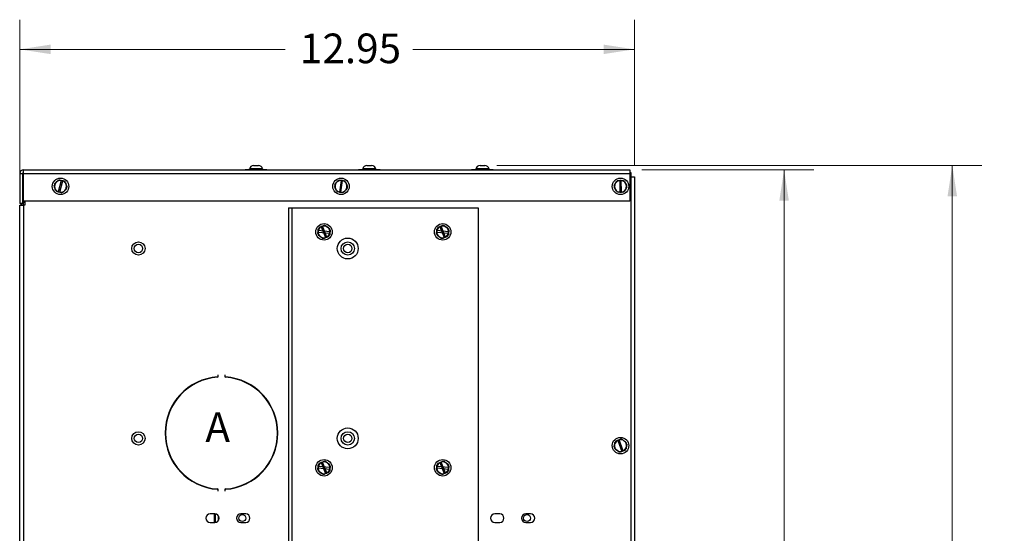
# Paper-space layout '2' of a CAD drawing. Units: inches. Extents: x 0.3 to 21.8, y 0.2 to 16.9.
# Drawn here: x 14.4 to 18.5, y 11.7 to 13.8 of the extents above; entities that cross this region are included whole.
import ezdxf

# ---------------------------------------------------------------- set-up
doc = ezdxf.new("R2010")
doc.units = ezdxf.units.IN
doc.header["$MEASUREMENT"] = 0
doc.styles.add('SLDTEXTSTYLE0', font='GOTHIC.TTF', dxfattribs={"width": 0.913})
doc.dimstyles.new('SLDDIMSTYLE0', dxfattribs={"dimtxt": 0.125, "dimasz": 0.13, "dimexe": 0, "dimexo": 0.0625, "dimgap": 0.03125, "dimtad": 0, "dimtih": 1, "dimtoh": 1, "dimlfac": 5, "dimrnd": 1e-09, "dimzin": 12, "dimdsep": 46, "dimtxsty": 'SLDTEXTSTYLE0', "dimsah": 1, "dimcen": 0.09, "dimadec": 0, "dimazin": 3, "dimtfac": 1, "dimtofl": 0, "dimtmove": 0, "dimatfit": 3, "dimfxl": 1, "dimfrac": 2, "dimtolj": 1, "dimtzin": 12, "dimarcsym": 0})

# ---------------------------------------------------------------- blocks, each defined once
blk = doc.blocks.new('_D_24')
at = {"color": 7, "linetype": 'Continuous', "lineweight": 0}
for p, q in [((17.0178, 13.2124), (17.7427, 13.2124)), ((17.6177, 13.2124), (17.6177, 11.5736)), ((17.6177, 9.7025), (17.6177, 11.3874)), ((17.0226, 9.7025), (17.7427, 9.7025))]:
    blk.add_line(p, q, dxfattribs=at)
at = {"color": 7, "linetype": 'Continuous', "lineweight": 18}
for points in [[(17.6177, 13.2124), (17.5977, 13.0824), (17.6377, 13.0824)], [(17.6177, 9.7025), (17.6377, 9.8325), (17.5977, 9.8325)]]:
    blk.add_solid(points, dxfattribs=at)
at = {"color": 7, "linetype": 'Continuous', "lineweight": 18, "insert": (17.4107, 11.5471), "char_height": 0.125, "attachment_point": 1, "style": 'SLDTEXTSTYLE0'}
blk.add_mtext('17.55', dxfattribs=at)
blk = doc.blocks.new('_D_25')
at = {"color": 7, "linetype": 'Continuous', "lineweight": 0}
for p, q in [((16.4071, 13.2304), (18.4513, 13.2304)), ((18.3263, 13.2304), (18.3263, 11.5736)), ((18.3263, 9.7025), (18.3263, 11.3874)), ((17.0226, 9.7025), (18.4513, 9.7025))]:
    blk.add_line(p, q, dxfattribs=at)
at = {"color": 7, "linetype": 'Continuous', "lineweight": 18}
for points in [[(18.3263, 13.2304), (18.3063, 13.1004), (18.3463, 13.1004)], [(18.3263, 9.7025), (18.3463, 9.8325), (18.3063, 9.8325)]]:
    blk.add_solid(points, dxfattribs=at)
at = {"color": 7, "linetype": 'Continuous', "lineweight": 18, "insert": (18.1194, 11.5471), "char_height": 0.125, "attachment_point": 1, "style": 'SLDTEXTSTYLE0'}
blk.add_mtext('17.64', dxfattribs=at)
blk = doc.blocks.new('_D_26')
at = {"color": 7, "linetype": 'Continuous', "lineweight": 0}
for p, q in [((14.3976, 13.1134), (14.3976, 13.8447)), ((16.9873, 13.2306), (16.9873, 13.8447)), ((14.3976, 13.7197), (15.5156, 13.7197)), ((16.9873, 13.7197), (16.0544, 13.7197))]:
    blk.add_line(p, q, dxfattribs=at)
at = {"color": 7, "linetype": 'Continuous', "lineweight": 18}
for points in [[(14.3976, 13.7197), (14.5276, 13.6997), (14.5276, 13.7397)], [(16.9873, 13.7197), (16.8573, 13.7397), (16.8573, 13.6997)]]:
    blk.add_solid(points, dxfattribs=at)
at = {"color": 7, "linetype": 'Continuous', "lineweight": 18, "insert": (15.5781, 13.7863), "char_height": 0.125, "attachment_point": 1, "style": 'SLDTEXTSTYLE0'}
blk.add_mtext('12.95', dxfattribs=at)

psp = doc.layouts.new('2')

# ---------------------------------------------------------------- linework, layer by layer
at = {"color": 7, "linetype": 'Continuous', "lineweight": 25}
for p, q in [((14.3978, 13.1964), (14.4098, 13.1964)), ((14.3978, 13.1964), (14.3978, 13.0694)), ((14.4098, 13.1964), (14.4098, 13.0694)), ((14.4138, 13.2124), (16.9678, 13.2124)), ((14.4138, 13.2119), (14.4138, 13.2124)), ((14.4138, 13.1964), (14.4138, 13.2119)), ((14.4138, 13.0804), (14.4138, 13.1964)), ((14.4138, 13.1964), (16.9678, 13.1964)), ((15.4389, 13.2124), (15.3478, 13.2124)), ((15.3478, 13.2124), (15.3478, 13.2124)), ((15.421, 13.2157), (15.3657, 13.2157)), ((15.3832, 13.2304), (15.4035, 13.2304)), ((15.4389, 13.2124), (15.4389, 13.2124)), ((15.8246, 13.2124), (15.8246, 13.2124)), ((15.9157, 13.2124), (15.8246, 13.2124)), ((15.8978, 13.2157), (15.8425, 13.2157)), ((15.86, 13.2304), (15.8803, 13.2304)), ((15.9157, 13.2124), (15.9157, 13.2124)), ((16.3014, 13.2124), (16.3014, 13.2124)), ((16.3925, 13.2124), (16.3014, 13.2124)), ((16.3746, 13.2157), (16.3193, 13.2157)), ((16.3368, 13.2304), (16.3571, 13.2304)), ((16.3925, 13.2124), (16.3925, 13.2124)), ((16.9678, 13.2124), (16.9678, 13.1964)), ((16.9678, 13.2006), (16.9726, 13.2006)), ((16.9678, 13.2004), (16.9726, 13.2004)), ((16.9678, 13.1964), (16.9678, 13.0804)), ((16.9726, 13.2006), (16.9726, 13.2004)), ((16.9726, 13.2004), (16.9726, 9.7184)), ((14.5449, 13.153), (14.5518, 13.16)), ((14.5728, 13.1672), (14.5603, 13.1192)), ((14.5663, 13.1176), (14.5789, 13.1656)), ((14.5728, 13.1672), (14.5729, 13.1674)), ((14.5789, 13.1658), (14.5729, 13.1674)), ((14.5789, 13.1658), (14.5789, 13.1656)), ((14.5911, 13.1585), (14.5937, 13.149)), ((15.7254, 13.1499), (15.7314, 13.1577)), ((15.7514, 13.1674), (15.7448, 13.1182)), ((15.751, 13.1174), (15.7576, 13.1666)), ((15.7514, 13.1674), (15.7514, 13.1676)), ((15.7576, 13.1668), (15.7514, 13.1676)), ((15.7576, 13.1668), (15.7576, 13.1666)), ((15.7706, 13.161), (15.7743, 13.1519)), ((16.9019, 13.1459), (16.9068, 13.1546)), ((16.9313, 13.1675), (16.9251, 13.1674)), ((16.9251, 13.1672), (16.9251, 13.1674)), ((16.9251, 13.1672), (16.9258, 13.1176)), ((16.9313, 13.1675), (16.9313, 13.1673)), ((16.9321, 13.1177), (16.9313, 13.1673)), ((16.945, 13.1637), (16.95, 13.1552)), ((16.9726, 13.1827), (16.9879, 13.1827)), ((16.9879, 13.1827), (16.9879, 9.7327)), ((14.5481, 13.1263), (14.5455, 13.1358)), ((14.5602, 13.119), (14.5537, 13.1207)), ((14.5602, 13.119), (14.5603, 13.1192)), ((14.5602, 13.119), (14.5663, 13.1174)), ((14.5663, 13.1176), (14.5663, 13.1174)), ((14.5943, 13.1319), (14.5874, 13.1248)), ((15.7318, 13.1238), (15.7281, 13.1329)), ((15.7447, 13.1181), (15.7381, 13.119)), ((15.7447, 13.1181), (15.7448, 13.1182)), ((15.7447, 13.1181), (15.7509, 13.1172)), ((15.751, 13.1174), (15.7509, 13.1172)), ((15.777, 13.1349), (15.771, 13.1271)), ((16.9122, 13.1211), (16.9071, 13.1296)), ((16.9259, 13.1174), (16.9191, 13.1173)), ((16.9259, 13.1174), (16.9258, 13.1176)), ((16.9259, 13.1174), (16.9321, 13.1175)), ((16.9321, 13.1177), (16.9321, 13.1175)), ((16.9552, 13.1389), (16.9504, 13.1302)), ((14.4098, 13.0694), (14.3978, 13.0694)), ((16.9678, 13.0804), (14.4138, 13.0804)), ((14.4138, 13.0635), (14.4138, 13.0754)), ((14.4138, 13.0754), (14.4196, 13.0754)), ((14.4196, 13.0804), (14.4196, 13.0634)), ((14.3976, 9.9165), (14.3976, 13.0634)), ((14.3976, 13.0634), (14.4136, 13.0634)), ((14.4136, 13.0634), (14.4136, 9.9165)), ((14.4196, 13.0634), (14.4136, 13.0634)), ((14.4196, 13.0635), (14.4138, 13.0635)), ((15.5296, 13.0524), (15.5296, 9.8664)), ((15.5296, 13.0524), (15.5445, 13.0524)), ((15.5445, 13.0524), (15.5445, 9.8664)), ((15.5445, 13.0524), (16.3296, 13.0524)), ((16.3296, 13.0524), (16.3296, 9.8664)), ((15.6535, 12.9439), (15.6548, 12.9537)), ((15.6546, 12.9497), (15.6544, 12.9497)), ((15.6546, 12.9497), (15.704, 12.9449)), ((15.655, 12.9559), (15.6552, 12.9559)), ((15.7046, 12.9511), (15.6552, 12.9559)), ((15.6603, 12.9691), (15.6692, 12.9732)), ((15.6672, 12.9721), (15.6672, 12.9723)), ((15.6672, 12.9721), (15.6862, 12.9263)), ((15.6729, 12.9747), (15.6792, 12.9773)), ((15.6729, 12.9747), (15.673, 12.9745)), ((15.692, 12.9287), (15.673, 12.9745)), ((15.6861, 12.9765), (15.6941, 12.9708)), ((15.687, 12.9762), (15.6948, 12.9702)), ((15.7042, 12.9449), (15.7035, 12.9382)), ((15.7042, 12.9449), (15.704, 12.9449)), ((15.7057, 12.9569), (15.7044, 12.9471)), ((15.7046, 12.9511), (15.7048, 12.9511)), ((16.1535, 12.9439), (16.1548, 12.9537)), ((16.1546, 12.9497), (16.1544, 12.9497)), ((16.1546, 12.9497), (16.204, 12.9449)), ((16.155, 12.9559), (16.1552, 12.9559)), ((16.2046, 12.9511), (16.1552, 12.9559)), ((16.1603, 12.9691), (16.1692, 12.9732)), ((16.1672, 12.9721), (16.1672, 12.9723)), ((16.1672, 12.9721), (16.1862, 12.9263)), ((16.1729, 12.9747), (16.1792, 12.9773)), ((16.1729, 12.9747), (16.173, 12.9745)), ((16.192, 12.9287), (16.173, 12.9745)), ((16.1861, 12.9765), (16.1941, 12.9708)), ((16.187, 12.9762), (16.1948, 12.9702)), ((16.2042, 12.9449), (16.2035, 12.9382)), ((16.2042, 12.9449), (16.204, 12.9449)), ((16.2057, 12.9569), (16.2044, 12.9471)), ((16.2046, 12.9511), (16.2048, 12.9511)), ((15.6722, 12.9246), (15.6644, 12.9306)), ((15.6731, 12.9243), (15.6651, 12.9301)), ((15.6863, 12.9261), (15.6862, 12.9263)), ((15.6989, 12.9317), (15.6899, 12.9277)), ((15.692, 12.9287), (15.692, 12.9285)), ((16.1722, 12.9246), (16.1644, 12.9306)), ((16.1731, 12.9243), (16.1651, 12.9301)), ((16.1863, 12.9261), (16.1862, 12.9263)), ((16.1989, 12.9317), (16.1899, 12.9277)), ((16.192, 12.9287), (16.192, 12.9285)), ((15.1911, 12.3317), (15.1911, 12.3331)), ((15.1953, 12.3327), (15.1953, 12.3341)), ((15.2008, 12.3339), (15.2008, 12.3353)), ((15.2051, 12.3347), (15.2051, 12.3361)), ((15.234, 12.3462), (15.2326, 12.3462)), ((15.2326, 12.3462), (15.2326, 12.3413)), ((15.234, 12.3413), (15.234, 12.3462)), ((15.2626, 12.3462), (15.2612, 12.3462)), ((15.2612, 12.3462), (15.2612, 12.3413)), ((15.2626, 12.3413), (15.2626, 12.3462)), ((15.1091, 12.2937), (15.1091, 12.2954)), ((15.1133, 12.2967), (15.1133, 12.2984)), ((15.1188, 12.3004), (15.1188, 12.302)), ((15.1231, 12.3031), (15.1231, 12.3047)), ((15.0313, 12.1972), (15.0313, 12.2006)), ((15.0368, 12.2089), (15.0368, 12.212)), ((15.0411, 12.2169), (15.0411, 12.2198)), ((15.0271, 12.1868), (15.0271, 12.1907)), ((15.4721, 12.1755), (15.4721, 12.1799)), ((15.4763, 12.1609), (15.4763, 12.1663)), ((15.4818, 12.132), (15.4818, 12.1416)), ((15.4818, 12.0633), (15.4818, 12.0729)), ((16.9228, 12.0743), (16.9169, 12.0722)), ((16.917, 12.072), (16.9169, 12.0722)), ((16.917, 12.072), (16.9343, 12.0255)), ((16.9228, 12.0743), (16.9229, 12.0741)), ((16.9402, 12.0277), (16.9229, 12.0741)), ((16.9369, 12.0754), (16.9445, 12.0691)), ((15.4721, 12.025), (15.4721, 12.0294)), ((15.4763, 12.0386), (15.4763, 12.044)), ((16.9023, 12.0442), (16.9039, 12.054)), ((16.9203, 12.0243), (16.9127, 12.0305)), ((16.9549, 12.0554), (16.9532, 12.0456)), ((15.0271, 12.0142), (15.0271, 12.0181)), ((15.0313, 12.0043), (15.0313, 12.0077)), ((15.0368, 11.9929), (15.0368, 11.996)), ((15.0411, 11.9851), (15.0411, 11.988)), ((16.9344, 12.0253), (16.9281, 12.0229)), ((16.9344, 12.0253), (16.9343, 12.0255)), ((16.9344, 12.0253), (16.9402, 12.0275)), ((16.9402, 12.0277), (16.9402, 12.0275)), ((15.6535, 11.9499), (15.6548, 11.9597)), ((15.6546, 11.9557), (15.6544, 11.9557)), ((15.6546, 11.9557), (15.704, 11.9509)), ((15.655, 11.9619), (15.6552, 11.9619)), ((15.7046, 11.9571), (15.6552, 11.9619)), ((15.6603, 11.9751), (15.6692, 11.9792)), ((15.6672, 11.9781), (15.6672, 11.9783)), ((15.6672, 11.9781), (15.6862, 11.9323)), ((15.6729, 11.9807), (15.6792, 11.9833)), ((15.6729, 11.9807), (15.673, 11.9805)), ((15.692, 11.9347), (15.673, 11.9805)), ((15.6861, 11.9825), (15.6941, 11.9768)), ((15.687, 11.9822), (15.6948, 11.9762)), ((15.7042, 11.9509), (15.7035, 11.9442)), ((15.7042, 11.9509), (15.704, 11.9509)), ((15.7057, 11.9629), (15.7044, 11.9531)), ((15.7046, 11.9571), (15.7048, 11.9571)), ((16.1535, 11.9499), (16.1548, 11.9597)), ((16.1546, 11.9557), (16.1544, 11.9557)), ((16.1546, 11.9557), (16.204, 11.9509)), ((16.155, 11.9619), (16.1552, 11.9619)), ((16.2046, 11.9571), (16.1552, 11.9619)), ((16.1603, 11.9751), (16.1692, 11.9792)), ((16.1672, 11.9781), (16.1672, 11.9783)), ((16.1672, 11.9781), (16.1862, 11.9323)), ((16.1729, 11.9807), (16.1792, 11.9833)), ((16.1729, 11.9807), (16.173, 11.9805)), ((16.192, 11.9347), (16.173, 11.9805)), ((16.1861, 11.9825), (16.1941, 11.9768)), ((16.187, 11.9822), (16.1948, 11.9762)), ((16.2042, 11.9509), (16.2035, 11.9442)), ((16.2042, 11.9509), (16.204, 11.9509)), ((16.2057, 11.9629), (16.2044, 11.9531)), ((16.2046, 11.9571), (16.2048, 11.9571)), ((15.0859, 11.9304), (15.0839, 11.9304)), ((15.4113, 11.9304), (15.4093, 11.9304)), ((15.6722, 11.9306), (15.6644, 11.9366)), ((15.6731, 11.9303), (15.6651, 11.9361)), ((15.6863, 11.9321), (15.6862, 11.9323)), ((15.6989, 11.9377), (15.6899, 11.9337)), ((15.692, 11.9347), (15.692, 11.9345)), ((16.1722, 11.9306), (16.1644, 11.9366)), ((16.1731, 11.9303), (16.1651, 11.9361)), ((16.1863, 11.9321), (16.1862, 11.9323)), ((16.1989, 11.9377), (16.1899, 11.9337)), ((16.192, 11.9347), (16.192, 11.9345)), ((15.2326, 11.8636), (15.2326, 11.8587)), ((15.234, 11.8587), (15.234, 11.8636)), ((15.2612, 11.8636), (15.2612, 11.8587)), ((15.2626, 11.8587), (15.2626, 11.8636)), ((15.2326, 11.8587), (15.234, 11.8587)), ((15.2612, 11.8587), (15.2626, 11.8587)), ((15.2196, 11.7623), (15.1996, 11.7623)), ((15.2351, 11.7351), (15.2351, 11.7534)), ((15.3496, 11.7623), (15.3296, 11.7623)), ((16.4196, 11.7623), (16.3996, 11.7623)), ((16.5496, 11.7623), (16.5296, 11.7623)), ((15.1996, 11.7263), (15.2196, 11.7263)), ((15.3296, 11.7263), (15.3496, 11.7263)), ((16.3996, 11.7263), (16.4196, 11.7263)), ((16.5296, 11.7263), (16.5496, 11.7263))]:
    psp.add_line(p, q, dxfattribs=at)
at = {"color": 8, "linetype": 'Continuous', "lineweight": 25}
psp.add_line((15.2215, 11.7622), (15.2215, 11.7264), dxfattribs=at)
at = {"color": 7, "linetype": 'Continuous', "lineweight": 25}
for centre, radius in [((14.5696, 13.1424), 0.0348), ((15.7512, 13.1424), 0.0348), ((16.9286, 13.1424), 0.0348), ((15.6796, 12.9504), 0.0348), ((16.1796, 12.9504), 0.0348), ((14.8976, 12.8804), 0.0281), ((15.7796, 12.8804), 0.044), ((15.7796, 12.8804), 0.0281), ((14.8976, 12.8804), 0.0177), ((15.7796, 12.8804), 0.0177), ((15.7796, 12.0804), 0.044), ((14.8976, 12.0804), 0.0281), ((14.8976, 12.0804), 0.0177), ((15.7796, 12.0804), 0.0281), ((15.7796, 12.0804), 0.0177), ((16.9286, 12.0498), 0.0348), ((15.6796, 11.9564), 0.0348), ((16.1796, 11.9564), 0.0348), ((15.3351, 11.7444), 0.0147), ((16.5351, 11.7444), 0.0147)]:
    psp.add_circle(centre, radius, dxfattribs=at)
for centre, radius, start, end in [((14.4138, 13.1964), 0.016, 90, 180), ((14.4138, 13.1964), 0.004, 90, 180), ((15.3618, 13.2164), 0.00404, 270, 349.908), ((15.3832, 13.2126), 0.0178, 90, 169.908), ((15.4035, 13.2126), 0.0178, 10.092, 90), ((15.425, 13.2164), 0.00404, 190.092, 270), ((15.8386, 13.2164), 0.00404, 270, 349.908), ((15.86, 13.2126), 0.0178, 90, 169.908), ((15.8803, 13.2126), 0.0178, 10.092, 90), ((15.9018, 13.2164), 0.00404, 190.092, 270), ((16.3154, 13.2164), 0.00404, 270, 349.908), ((16.3368, 13.2126), 0.0178, 90, 169.908), ((16.3571, 13.2126), 0.0178, 10.092, 90), ((16.3786, 13.2164), 0.00404, 190.092, 270), ((14.5696, 13.1424), 0.0269, 156.8989, 173.7897), ((14.5696, 13.1424), 0.025, 135.3443, 195.3443), ((14.5696, 13.1424), 0.025, 82.5251, 135.3443), ((14.5696, 13.1424), 0.0269, 96.8989, 113.7897), ((14.5696, 13.1424), 0.025, 15.3443, 68.1636), ((14.5696, 13.1424), 0.0269, 36.8989, 53.7897), ((14.5696, 13.1424), 0.025, 315.3443, 15.3443), ((15.7512, 13.1424), 0.0269, 163.861, 180.7518), ((15.7512, 13.1424), 0.025, 142.3064, 202.3064), ((15.7512, 13.1424), 0.025, 89.4872, 142.3064), ((15.7512, 13.1424), 0.0269, 103.861, 120.7518), ((15.7512, 13.1424), 0.025, 22.3064, 75.1257), ((15.7512, 13.1424), 0.0269, 43.861, 60.7518), ((15.7512, 13.1424), 0.025, 322.3064, 22.3064), ((16.9286, 13.1424), 0.025, 150.8794, 210.8794), ((16.9286, 13.1424), 0.025, 98.0601, 150.8794), ((16.9286, 13.1424), 0.0269, 112.434, 129.3248), ((16.9286, 13.1424), 0.025, 30.8794, 83.6986), ((16.9286, 13.1424), 0.0269, 52.434, 69.3248), ((16.9286, 13.1424), 0.025, 330.8794, 30.8794), ((14.5696, 13.1424), 0.025, 195.3443, 248.1636), ((14.5696, 13.1424), 0.0269, 216.8989, 233.7897), ((14.5696, 13.1424), 0.025, 262.5251, 315.3443), ((14.5696, 13.1424), 0.0269, 276.8989, 293.7897), ((14.5696, 13.1424), 0.0269, 336.8989, 353.7897), ((15.7512, 13.1424), 0.025, 202.3064, 255.1257), ((15.7512, 13.1424), 0.0269, 223.861, 240.7518), ((15.7512, 13.1424), 0.025, 269.4872, 322.3064), ((15.7512, 13.1424), 0.0269, 283.861, 300.7518), ((15.7512, 13.1424), 0.0269, 343.861, 0.7518), ((16.9286, 13.1424), 0.0269, 172.434, 189.3248), ((16.9286, 13.1424), 0.025, 210.8794, 263.6986), ((16.9286, 13.1424), 0.0269, 232.434, 249.3248), ((16.9286, 13.1424), 0.025, 278.0601, 330.8794), ((16.9286, 13.1424), 0.0269, 292.434, 309.3248), ((16.9286, 13.1424), 0.0269, 352.434, 9.3248), ((14.4138, 13.0794), 0.016, 218.7973, 270), ((14.4138, 13.0794), 0.004, 180, 270), ((15.6796, 12.9504), 0.0269, 194.0029, 210.8937), ((15.6796, 12.9504), 0.0269, 196.0131, 212.9039), ((15.6796, 12.9504), 0.025, 172.4483, 232.4483), ((15.6796, 12.9504), 0.025, 181.6392, 234.4585), ((15.6796, 12.9504), 0.025, 119.629, 172.4483), ((15.6796, 12.9504), 0.025, 114.4585, 167.2777), ((15.6796, 12.9504), 0.0269, 136.0131, 152.9039), ((15.6796, 12.9504), 0.0269, 134.0029, 150.8937), ((15.6796, 12.9504), 0.025, 54.4585, 114.4585), ((15.6796, 12.9504), 0.025, 52.4483, 105.2675), ((15.6796, 12.9504), 0.0269, 76.0131, 92.9039), ((15.6796, 12.9504), 0.0269, 74.0029, 90.8937), ((15.6796, 12.9504), 0.025, 294.4585, 347.2777), ((15.6796, 12.9504), 0.025, 299.629, 352.4483), ((15.6796, 12.9504), 0.025, 1.6392, 54.4585), ((15.6796, 12.9504), 0.025, 352.4483, 52.4483), ((15.6796, 12.9504), 0.0269, 16.0131, 32.9039), ((15.6796, 12.9504), 0.0269, 14.0029, 30.8937), ((16.1796, 12.9504), 0.0269, 194.0029, 210.8937), ((16.1796, 12.9504), 0.0269, 196.0131, 212.9039), ((16.1796, 12.9504), 0.025, 172.4483, 232.4483), ((16.1796, 12.9504), 0.025, 181.6392, 234.4585), ((16.1796, 12.9504), 0.025, 119.629, 172.4483), ((16.1796, 12.9504), 0.025, 114.4585, 167.2777), ((16.1796, 12.9504), 0.0269, 136.0131, 152.9039), ((16.1796, 12.9504), 0.0269, 134.0029, 150.8937), ((16.1796, 12.9504), 0.025, 54.4585, 114.4585), ((16.1796, 12.9504), 0.025, 52.4483, 105.2675), ((16.1796, 12.9504), 0.0269, 76.0131, 92.9039), ((16.1796, 12.9504), 0.0269, 74.0029, 90.8937), ((16.1796, 12.9504), 0.025, 294.4585, 347.2777), ((16.1796, 12.9504), 0.025, 299.629, 352.4483), ((16.1796, 12.9504), 0.025, 1.6392, 54.4585), ((16.1796, 12.9504), 0.025, 352.4483, 52.4483), ((16.1796, 12.9504), 0.0269, 16.0131, 32.9039), ((16.1796, 12.9504), 0.0269, 14.0029, 30.8937), ((15.6796, 12.9504), 0.025, 232.4483, 285.2675), ((15.6796, 12.9504), 0.025, 234.4585, 294.4585), ((15.6796, 12.9504), 0.0269, 254.0029, 270.8937), ((15.6796, 12.9504), 0.0269, 256.0131, 272.9039), ((15.6796, 12.9504), 0.0269, 314.0029, 330.8937), ((15.6796, 12.9504), 0.0269, 316.0131, 332.9039), ((16.1796, 12.9504), 0.025, 232.4483, 285.2675), ((16.1796, 12.9504), 0.025, 234.4585, 294.4585), ((16.1796, 12.9504), 0.0269, 254.0029, 270.8937), ((16.1796, 12.9504), 0.0269, 256.0131, 272.9039), ((16.1796, 12.9504), 0.0269, 314.0029, 330.8937), ((16.1796, 12.9504), 0.0269, 316.0131, 332.9039), ((15.2476, 12.1025), 0.2375, 94.0703, 265.9297), ((15.2476, 12.1025), 0.2361, 94.0703, 265.9297), ((15.2306, 12.3413), 0.002, 274.0703, 0), ((15.2306, 12.3413), 0.0034, 274.0703, 0), ((15.2646, 12.3413), 0.0034, 180, 265.9297), ((15.2646, 12.3413), 0.002, 180, 265.9297), ((15.2476, 12.1025), 0.2361, 274.0703, 85.9297), ((15.2476, 12.1025), 0.2375, 274.0703, 85.9297), ((16.9286, 12.0498), 0.025, 117.5963, 170.4155), ((16.9286, 12.0498), 0.025, 50.4155, 103.2348), ((16.9286, 12.0498), 0.0269, 71.9702, 88.8609), ((16.9286, 12.0498), 0.0269, 191.9702, 208.8609), ((16.9286, 12.0498), 0.025, 170.4155, 230.4155), ((16.9286, 12.0498), 0.0269, 131.9702, 148.8609), ((16.9286, 12.0498), 0.025, 230.4155, 283.2348), ((16.9286, 12.0498), 0.025, 297.5963, 350.4155), ((16.9286, 12.0498), 0.025, 350.4155, 50.4155), ((16.9286, 12.0498), 0.0269, 311.9702, 328.8609), ((16.9286, 12.0498), 0.0269, 11.9702, 28.8609), ((16.9286, 12.0498), 0.0269, 251.9702, 268.8609), ((15.6796, 11.9564), 0.0269, 194.0029, 210.8937), ((15.6796, 11.9564), 0.0269, 196.0131, 212.9039), ((15.6796, 11.9564), 0.025, 172.4483, 232.4483), ((15.6796, 11.9564), 0.025, 181.6392, 234.4585), ((15.6796, 11.9564), 0.025, 119.629, 172.4483), ((15.6796, 11.9564), 0.025, 114.4585, 167.2777), ((15.6796, 11.9564), 0.0269, 136.0131, 152.9039), ((15.6796, 11.9564), 0.0269, 134.0029, 150.8937), ((15.6796, 11.9564), 0.025, 54.4585, 114.4585), ((15.6796, 11.9564), 0.025, 52.4483, 105.2675), ((15.6796, 11.9564), 0.0269, 76.0131, 92.9039), ((15.6796, 11.9564), 0.0269, 74.0029, 90.8937), ((15.6796, 11.9564), 0.025, 294.4585, 347.2777), ((15.6796, 11.9564), 0.025, 299.629, 352.4483), ((15.6796, 11.9564), 0.025, 1.6392, 54.4585), ((15.6796, 11.9564), 0.025, 352.4483, 52.4483), ((15.6796, 11.9564), 0.0269, 16.0131, 32.9039), ((15.6796, 11.9564), 0.0269, 14.0029, 30.8937), ((16.1796, 11.9564), 0.0269, 194.0029, 210.8937), ((16.1796, 11.9564), 0.0269, 196.0131, 212.9039), ((16.1796, 11.9564), 0.025, 172.4483, 232.4483), ((16.1796, 11.9564), 0.025, 181.6392, 234.4585), ((16.1796, 11.9564), 0.025, 119.629, 172.4483), ((16.1796, 11.9564), 0.025, 114.4585, 167.2777), ((16.1796, 11.9564), 0.0269, 136.0131, 152.9039), ((16.1796, 11.9564), 0.0269, 134.0029, 150.8937), ((16.1796, 11.9564), 0.025, 54.4585, 114.4585), ((16.1796, 11.9564), 0.025, 52.4483, 105.2675), ((16.1796, 11.9564), 0.0269, 76.0131, 92.9039), ((16.1796, 11.9564), 0.0269, 74.0029, 90.8937), ((16.1796, 11.9564), 0.025, 294.4585, 347.2777), ((16.1796, 11.9564), 0.025, 299.629, 352.4483), ((16.1796, 11.9564), 0.025, 1.6392, 54.4585), ((16.1796, 11.9564), 0.025, 352.4483, 52.4483), ((16.1796, 11.9564), 0.0269, 16.0131, 32.9039), ((16.1796, 11.9564), 0.0269, 14.0029, 30.8937), ((15.6796, 11.9564), 0.025, 232.4483, 285.2675), ((15.6796, 11.9564), 0.025, 234.4585, 294.4585), ((15.6796, 11.9564), 0.0269, 254.0029, 270.8937), ((15.6796, 11.9564), 0.0269, 256.0131, 272.9039), ((15.6796, 11.9564), 0.0269, 314.0029, 330.8937), ((15.6796, 11.9564), 0.0269, 316.0131, 332.9039), ((16.1796, 11.9564), 0.025, 232.4483, 285.2675), ((16.1796, 11.9564), 0.025, 234.4585, 294.4585), ((16.1796, 11.9564), 0.0269, 254.0029, 270.8937), ((16.1796, 11.9564), 0.0269, 256.0131, 272.9039), ((16.1796, 11.9564), 0.0269, 314.0029, 330.8937), ((16.1796, 11.9564), 0.0269, 316.0131, 332.9039), ((15.2306, 11.8636), 0.002, 0, 85.9297), ((15.2306, 11.8636), 0.0034, 0, 85.9297), ((15.2646, 11.8636), 0.0034, 94.0703, 180), ((15.2646, 11.8636), 0.002, 94.0703, 180), ((15.1996, 11.7443), 0.018, 90, 270), ((15.2196, 11.7443), 0.018, 270, 90), ((15.3296, 11.7443), 0.018, 90, 270), ((15.3496, 11.7443), 0.018, 270, 90), ((16.3996, 11.7443), 0.018, 90, 270), ((16.4196, 11.7443), 0.018, 270, 90), ((16.5296, 11.7443), 0.018, 90, 270), ((16.5496, 11.7443), 0.018, 270, 90)]:
    psp.add_arc(centre, radius, start, end, dxfattribs=at)
for points, knots in [([(14.5518, 13.16), (14.5521, 13.1603), (14.553, 13.1612), (14.5544, 13.1626), (14.5562, 13.1644), (14.5576, 13.1658), (14.5585, 13.1667), (14.5588, 13.167)], [0, 0, 0, 0, 0.124375, 0.373432, 0.623457, 0.8744, 1, 1, 1, 1]), ([(14.5664, 13.1691), (14.5669, 13.169), (14.568, 13.1687), (14.5696, 13.1682), (14.5713, 13.1678), (14.5723, 13.1675), (14.5729, 13.1674)], [0, 0, 0, 0, 0.2495353, 0.4992393, 0.7495111, 1, 1, 1, 1]), ([(14.5789, 13.1658), (14.5808, 13.1653), (14.5829, 13.1648), (14.5851, 13.1642), (14.5855, 13.1641)], [0, 0, 0, 0, 0.8317255, 1, 1, 1, 1]), ([(14.5937, 13.149), (14.5938, 13.1486), (14.5941, 13.1474), (14.5947, 13.1454), (14.5952, 13.1435), (14.5958, 13.1415), (14.5961, 13.1403), (14.5963, 13.1395)], [0, 0, 0, 0, 0.1243747, 0.3734315, 0.6234567, 0.7488572, 1, 1, 1, 1]), ([(15.7314, 13.1577), (15.7317, 13.158), (15.7324, 13.159), (15.7337, 13.1606), (15.7352, 13.1626), (15.7364, 13.1642), (15.7372, 13.1652), (15.7374, 13.1655)], [0, 0, 0, 0, 0.124375, 0.373432, 0.623457, 0.8744, 1, 1, 1, 1]), ([(15.7448, 13.1685), (15.7453, 13.1684), (15.7464, 13.1683), (15.7481, 13.1681), (15.7498, 13.1678), (15.7509, 13.1677), (15.7514, 13.1676)], [0, 0, 0, 0, 0.249535, 0.499239, 0.749511, 1, 1, 1, 1]), ([(15.7576, 13.1668), (15.7595, 13.1665), (15.7617, 13.1662), (15.764, 13.1659), (15.7643, 13.1659)], [0, 0, 0, 0, 0.831725, 1, 1, 1, 1]), ([(15.7743, 13.1519), (15.7745, 13.1515), (15.7749, 13.1504), (15.7757, 13.1485), (15.7765, 13.1466), (15.7773, 13.1447), (15.7778, 13.1435), (15.7781, 13.1428)], [0, 0, 0, 0, 0.124375, 0.373432, 0.623457, 0.748857, 1, 1, 1, 1]), ([(16.9068, 13.1546), (16.907, 13.1549), (16.9076, 13.156), (16.9086, 13.1578), (16.9098, 13.16), (16.9108, 13.1618), (16.9114, 13.1628), (16.9116, 13.1632)], [0, 0, 0, 0, 0.124375, 0.373432, 0.623457, 0.8744, 1, 1, 1, 1]), ([(16.9183, 13.1673), (16.9189, 13.1673), (16.92, 13.1673), (16.9217, 13.1673), (16.9234, 13.1673), (16.9245, 13.1674), (16.9251, 13.1674)], [0, 0, 0, 0, 0.249535, 0.499239, 0.749511, 1, 1, 1, 1]), ([(16.9313, 13.1675), (16.9332, 13.1675), (16.9355, 13.1675), (16.9377, 13.1676), (16.9381, 13.1676)], [0, 0, 0, 0, 0.831725, 1, 1, 1, 1]), ([(16.95, 13.1552), (16.9503, 13.1549), (16.9509, 13.1538), (16.952, 13.1521), (16.953, 13.1503), (16.9541, 13.1485), (16.9547, 13.1475), (16.9551, 13.1468)], [0, 0, 0, 0, 0.124375, 0.373432, 0.623457, 0.748857, 1, 1, 1, 1]), ([(14.5455, 13.1358), (14.5454, 13.1362), (14.545, 13.1374), (14.5445, 13.1394), (14.544, 13.1414), (14.5434, 13.1433), (14.5431, 13.1445), (14.5429, 13.1453)], [0, 0, 0, 0, 0.124375, 0.373432, 0.623457, 0.748857, 1, 1, 1, 1]), ([(14.5728, 13.1157), (14.5725, 13.1158), (14.5716, 13.116), (14.5704, 13.1164), (14.569, 13.1167), (14.5677, 13.1171), (14.5667, 13.1173), (14.5663, 13.1174)], [0, 0, 0, 0, 0.168225, 0.375887, 0.583653, 0.791763, 1, 1, 1, 1]), ([(14.5874, 13.1248), (14.5871, 13.1245), (14.5862, 13.1237), (14.5848, 13.1222), (14.583, 13.1204), (14.5816, 13.119), (14.5807, 13.1181), (14.5804, 13.1178)], [0, 0, 0, 0, 0.124375, 0.373432, 0.623457, 0.8744, 1, 1, 1, 1]), ([(15.7281, 13.1329), (15.7279, 13.1333), (15.7274, 13.1344), (15.7267, 13.1364), (15.7259, 13.1383), (15.7251, 13.1402), (15.7246, 13.1413), (15.7243, 13.1421)], [0, 0, 0, 0, 0.124375, 0.373432, 0.623457, 0.748857, 1, 1, 1, 1]), ([(15.7576, 13.1163), (15.7573, 13.1164), (15.7564, 13.1165), (15.7551, 13.1167), (15.7537, 13.1168), (15.7523, 13.117), (15.7514, 13.1172), (15.7509, 13.1172)], [0, 0, 0, 0, 0.168225, 0.375887, 0.583653, 0.791763, 1, 1, 1, 1]), ([(15.771, 13.1271), (15.7707, 13.1268), (15.77, 13.1258), (15.7687, 13.1242), (15.7672, 13.1222), (15.7659, 13.1206), (15.7652, 13.1196), (15.7649, 13.1193)], [0, 0, 0, 0, 0.124375, 0.373432, 0.623457, 0.8744, 1, 1, 1, 1]), ([(16.9071, 13.1296), (16.9069, 13.1299), (16.9063, 13.131), (16.9052, 13.1328), (16.9042, 13.1345), (16.9031, 13.1363), (16.9025, 13.1374), (16.9021, 13.1381)], [0, 0, 0, 0, 0.124375, 0.373432, 0.623457, 0.748857, 1, 1, 1, 1]), ([(16.9389, 13.1176), (16.9385, 13.1176), (16.9376, 13.1175), (16.9363, 13.1175), (16.9349, 13.1175), (16.9335, 13.1175), (16.9326, 13.1175), (16.9321, 13.1175)], [0, 0, 0, 0, 0.1682249, 0.3758867, 0.5836533, 0.7917631, 1, 1, 1, 1]), ([(16.9504, 13.1302), (16.9502, 13.1299), (16.9496, 13.1288), (16.9486, 13.127), (16.9474, 13.1248), (16.9464, 13.123), (16.9458, 13.122), (16.9456, 13.1216)], [0, 0, 0, 0, 0.124375, 0.373432, 0.623457, 0.8744, 1, 1, 1, 1]), ([(15.6538, 12.943), (15.6538, 12.9436), (15.6539, 12.9447), (15.6541, 12.9463), (15.6542, 12.948), (15.6544, 12.9492), (15.6544, 12.9497)], [0, 0, 0, 0, 0.249535, 0.499239, 0.749511, 1, 1, 1, 1]), ([(15.6548, 12.9537), (15.6549, 12.9541), (15.655, 12.9553), (15.6553, 12.9574), (15.6556, 12.9598), (15.6559, 12.9619), (15.6561, 12.9631), (15.6561, 12.9635)], [0, 0, 0, 0, 0.124375, 0.373432, 0.623457, 0.8744, 1, 1, 1, 1]), ([(15.655, 12.9559), (15.6552, 12.9578), (15.6554, 12.9601), (15.6556, 12.9623), (15.6557, 12.9627)], [0, 0, 0, 0, 0.831725, 1, 1, 1, 1]), ([(15.6609, 12.9697), (15.6613, 12.9699), (15.662, 12.9702), (15.6633, 12.9707), (15.6646, 12.9712), (15.6659, 12.9718), (15.6667, 12.9721), (15.6672, 12.9723)], [0, 0, 0, 0, 0.168225, 0.375887, 0.583653, 0.791763, 1, 1, 1, 1]), ([(15.6692, 12.9732), (15.6696, 12.9733), (15.6707, 12.9738), (15.6726, 12.9747), (15.6745, 12.9756), (15.6764, 12.9764), (15.6775, 12.9769), (15.6782, 12.9773)], [0, 0, 0, 0, 0.124375, 0.373432, 0.623457, 0.748857, 1, 1, 1, 1]), ([(15.6941, 12.9708), (15.6945, 12.9705), (15.6955, 12.9698), (15.6971, 12.9686), (15.6992, 12.9672), (15.7008, 12.966), (15.7018, 12.9653), (15.7022, 12.965)], [0, 0, 0, 0, 0.124375, 0.373432, 0.623457, 0.8744, 1, 1, 1, 1]), ([(15.6948, 12.9702), (15.6952, 12.97), (15.6961, 12.9692), (15.6978, 12.968), (15.6994, 12.9667), (15.701, 12.9655), (15.702, 12.9647), (15.7027, 12.9642)], [0, 0, 0, 0, 0.124375, 0.373432, 0.623457, 0.748857, 1, 1, 1, 1]), ([(15.7044, 12.9471), (15.7043, 12.9467), (15.7042, 12.9455), (15.7039, 12.9434), (15.7036, 12.941), (15.7033, 12.939), (15.7031, 12.9377), (15.7031, 12.9373)], [0, 0, 0, 0, 0.124375, 0.373432, 0.623457, 0.8744, 1, 1, 1, 1]), ([(15.7054, 12.9578), (15.7054, 12.9575), (15.7053, 12.9566), (15.7052, 12.9553), (15.7051, 12.9539), (15.7049, 12.9525), (15.7048, 12.9516), (15.7048, 12.9511)], [0, 0, 0, 0, 0.1682249, 0.3758867, 0.5836533, 0.7917631, 1, 1, 1, 1]), ([(16.1538, 12.943), (16.1538, 12.9436), (16.1539, 12.9447), (16.1541, 12.9463), (16.1542, 12.948), (16.1544, 12.9492), (16.1544, 12.9497)], [0, 0, 0, 0, 0.249535, 0.499239, 0.749511, 1, 1, 1, 1]), ([(16.1548, 12.9537), (16.1549, 12.9541), (16.155, 12.9553), (16.1553, 12.9574), (16.1556, 12.9598), (16.1559, 12.9619), (16.1561, 12.9631), (16.1561, 12.9635)], [0, 0, 0, 0, 0.124375, 0.373432, 0.623457, 0.8744, 1, 1, 1, 1]), ([(16.155, 12.9559), (16.1552, 12.9578), (16.1554, 12.9601), (16.1556, 12.9623), (16.1557, 12.9627)], [0, 0, 0, 0, 0.831725, 1, 1, 1, 1]), ([(16.1609, 12.9697), (16.1613, 12.9699), (16.162, 12.9702), (16.1633, 12.9707), (16.1646, 12.9712), (16.1659, 12.9718), (16.1667, 12.9721), (16.1672, 12.9723)], [0, 0, 0, 0, 0.168225, 0.375887, 0.583653, 0.791763, 1, 1, 1, 1]), ([(16.1692, 12.9732), (16.1696, 12.9733), (16.1707, 12.9738), (16.1726, 12.9747), (16.1745, 12.9756), (16.1764, 12.9764), (16.1775, 12.9769), (16.1782, 12.9773)], [0, 0, 0, 0, 0.124375, 0.373432, 0.623457, 0.748857, 1, 1, 1, 1]), ([(16.1941, 12.9708), (16.1945, 12.9705), (16.1955, 12.9698), (16.1971, 12.9686), (16.1992, 12.9672), (16.2008, 12.966), (16.2018, 12.9653), (16.2022, 12.965)], [0, 0, 0, 0, 0.124375, 0.373432, 0.623457, 0.8744, 1, 1, 1, 1]), ([(16.1948, 12.9702), (16.1952, 12.97), (16.1961, 12.9692), (16.1978, 12.968), (16.1994, 12.9667), (16.201, 12.9655), (16.202, 12.9647), (16.2027, 12.9642)], [0, 0, 0, 0, 0.124375, 0.373432, 0.623457, 0.748857, 1, 1, 1, 1]), ([(16.2044, 12.9471), (16.2043, 12.9467), (16.2042, 12.9455), (16.2039, 12.9434), (16.2036, 12.941), (16.2033, 12.939), (16.2031, 12.9377), (16.2031, 12.9373)], [0, 0, 0, 0, 0.124375, 0.373432, 0.623457, 0.8744, 1, 1, 1, 1]), ([(16.2054, 12.9578), (16.2054, 12.9575), (16.2053, 12.9566), (16.2052, 12.9553), (16.2051, 12.9539), (16.2049, 12.9525), (16.2048, 12.9516), (16.2048, 12.9511)], [0, 0, 0, 0, 0.1682249, 0.3758867, 0.5836533, 0.7917631, 1, 1, 1, 1]), ([(15.6644, 12.9306), (15.664, 12.9308), (15.6631, 12.9316), (15.6614, 12.9329), (15.6598, 12.9341), (15.6582, 12.9354), (15.6572, 12.9361), (15.6565, 12.9366)], [0, 0, 0, 0, 0.124375, 0.373432, 0.623457, 0.748857, 1, 1, 1, 1]), ([(15.6651, 12.9301), (15.6647, 12.9303), (15.6637, 12.931), (15.662, 12.9322), (15.66, 12.9337), (15.6584, 12.9349), (15.6574, 12.9356), (15.657, 12.9358)], [0, 0, 0, 0, 0.124375, 0.373432, 0.623457, 0.8744, 1, 1, 1, 1]), ([(15.6863, 12.9261), (15.6845, 12.9254), (15.6824, 12.9245), (15.6804, 12.9237), (15.68, 12.9235)], [0, 0, 0, 0, 0.831725, 1, 1, 1, 1]), ([(15.6899, 12.9277), (15.6896, 12.9275), (15.6884, 12.927), (15.6866, 12.9261), (15.6847, 12.9253), (15.6828, 12.9244), (15.6817, 12.9239), (15.681, 12.9236)], [0, 0, 0, 0, 0.124375, 0.373432, 0.623457, 0.748857, 1, 1, 1, 1]), ([(15.6983, 12.9311), (15.6978, 12.9309), (15.6967, 12.9304), (15.6952, 12.9298), (15.6936, 12.9291), (15.6926, 12.9287), (15.692, 12.9285)], [0, 0, 0, 0, 0.2495353, 0.4992393, 0.7495111, 1, 1, 1, 1]), ([(16.1644, 12.9306), (16.164, 12.9308), (16.1631, 12.9316), (16.1614, 12.9329), (16.1598, 12.9341), (16.1582, 12.9354), (16.1572, 12.9361), (16.1565, 12.9366)], [0, 0, 0, 0, 0.124375, 0.373432, 0.623457, 0.748857, 1, 1, 1, 1]), ([(16.1651, 12.9301), (16.1647, 12.9303), (16.1637, 12.931), (16.162, 12.9322), (16.16, 12.9337), (16.1584, 12.9349), (16.1574, 12.9356), (16.157, 12.9358)], [0, 0, 0, 0, 0.124375, 0.373432, 0.623457, 0.8744, 1, 1, 1, 1]), ([(16.1863, 12.9261), (16.1845, 12.9254), (16.1824, 12.9245), (16.1804, 12.9237), (16.18, 12.9235)], [0, 0, 0, 0, 0.831725, 1, 1, 1, 1]), ([(16.1899, 12.9277), (16.1896, 12.9275), (16.1884, 12.927), (16.1866, 12.9261), (16.1847, 12.9253), (16.1828, 12.9244), (16.1817, 12.9239), (16.181, 12.9236)], [0, 0, 0, 0, 0.124375, 0.373432, 0.623457, 0.748857, 1, 1, 1, 1]), ([(16.1983, 12.9311), (16.1978, 12.9309), (16.1967, 12.9304), (16.1952, 12.9298), (16.1936, 12.9291), (16.1926, 12.9287), (16.192, 12.9285)], [0, 0, 0, 0, 0.2495353, 0.4992393, 0.7495111, 1, 1, 1, 1]), ([(16.9106, 12.0698), (16.9111, 12.07), (16.9122, 12.0704), (16.9138, 12.071), (16.9154, 12.0716), (16.9164, 12.072), (16.9169, 12.0722)], [0, 0, 0, 0, 0.249535, 0.499239, 0.749511, 1, 1, 1, 1]), ([(16.9228, 12.0743), (16.9246, 12.075), (16.9267, 12.0758), (16.9288, 12.0766), (16.9291, 12.0767)], [0, 0, 0, 0, 0.831725, 1, 1, 1, 1]), ([(16.9039, 12.054), (16.904, 12.0544), (16.9042, 12.0556), (16.9046, 12.0576), (16.905, 12.0601), (16.9053, 12.0621), (16.9055, 12.0633), (16.9056, 12.0637)], [0, 0, 0, 0, 0.124375, 0.373432, 0.623457, 0.8744, 1, 1, 1, 1]), ([(16.9127, 12.0305), (16.9123, 12.0308), (16.9114, 12.0316), (16.9098, 12.0329), (16.9082, 12.0342), (16.9066, 12.0355), (16.9057, 12.0363), (16.9051, 12.0368)], [0, 0, 0, 0, 0.124375, 0.373432, 0.623457, 0.748857, 1, 1, 1, 1]), ([(16.9466, 12.0298), (16.9462, 12.0297), (16.9454, 12.0294), (16.9442, 12.0289), (16.9429, 12.0285), (16.9416, 12.028), (16.9407, 12.0276), (16.9402, 12.0275)], [0, 0, 0, 0, 0.168225, 0.375887, 0.583653, 0.791763, 1, 1, 1, 1]), ([(16.9445, 12.0691), (16.9448, 12.0688), (16.9458, 12.068), (16.9474, 12.0667), (16.949, 12.0654), (16.9506, 12.0641), (16.9515, 12.0633), (16.9521, 12.0628)], [0, 0, 0, 0, 0.124375, 0.373432, 0.623457, 0.748857, 1, 1, 1, 1]), ([(16.9532, 12.0456), (16.9532, 12.0452), (16.953, 12.044), (16.9526, 12.042), (16.9522, 12.0396), (16.9519, 12.0375), (16.9517, 12.0363), (16.9516, 12.0359)], [0, 0, 0, 0, 0.124375, 0.373432, 0.623457, 0.8744, 1, 1, 1, 1]), ([(15.6538, 11.949), (15.6538, 11.9496), (15.6539, 11.9507), (15.6541, 11.9523), (15.6542, 11.954), (15.6544, 11.9552), (15.6544, 11.9557)], [0, 0, 0, 0, 0.249535, 0.499239, 0.749511, 1, 1, 1, 1]), ([(15.6548, 11.9597), (15.6549, 11.9601), (15.655, 11.9613), (15.6553, 11.9634), (15.6556, 11.9658), (15.6559, 11.9679), (15.6561, 11.9691), (15.6561, 11.9695)], [0, 0, 0, 0, 0.124375, 0.373432, 0.623457, 0.8744, 1, 1, 1, 1]), ([(15.655, 11.9619), (15.6552, 11.9638), (15.6554, 11.9661), (15.6556, 11.9683), (15.6557, 11.9687)], [0, 0, 0, 0, 0.831725, 1, 1, 1, 1]), ([(15.6609, 11.9757), (15.6613, 11.9759), (15.662, 11.9762), (15.6633, 11.9767), (15.6646, 11.9772), (15.6659, 11.9778), (15.6667, 11.9781), (15.6672, 11.9783)], [0, 0, 0, 0, 0.168225, 0.375887, 0.583653, 0.791763, 1, 1, 1, 1]), ([(15.6692, 11.9792), (15.6696, 11.9793), (15.6707, 11.9798), (15.6726, 11.9807), (15.6745, 11.9816), (15.6764, 11.9824), (15.6775, 11.9829), (15.6782, 11.9833)], [0, 0, 0, 0, 0.124375, 0.373432, 0.623457, 0.748857, 1, 1, 1, 1]), ([(15.6941, 11.9768), (15.6945, 11.9765), (15.6955, 11.9758), (15.6971, 11.9746), (15.6992, 11.9732), (15.7008, 11.972), (15.7018, 11.9713), (15.7022, 11.971)], [0, 0, 0, 0, 0.124375, 0.373432, 0.623457, 0.8744, 1, 1, 1, 1]), ([(15.6948, 11.9762), (15.6952, 11.976), (15.6961, 11.9752), (15.6978, 11.974), (15.6994, 11.9727), (15.701, 11.9715), (15.702, 11.9707), (15.7027, 11.9702)], [0, 0, 0, 0, 0.124375, 0.373432, 0.623457, 0.748857, 1, 1, 1, 1]), ([(15.7044, 11.9531), (15.7043, 11.9527), (15.7042, 11.9515), (15.7039, 11.9494), (15.7036, 11.947), (15.7033, 11.945), (15.7031, 11.9437), (15.7031, 11.9433)], [0, 0, 0, 0, 0.124375, 0.373432, 0.623457, 0.8744, 1, 1, 1, 1]), ([(15.7054, 11.9638), (15.7054, 11.9635), (15.7053, 11.9626), (15.7052, 11.9613), (15.7051, 11.9599), (15.7049, 11.9585), (15.7048, 11.9576), (15.7048, 11.9571)], [0, 0, 0, 0, 0.1682249, 0.3758867, 0.5836533, 0.7917631, 1, 1, 1, 1]), ([(16.1538, 11.949), (16.1538, 11.9496), (16.1539, 11.9507), (16.1541, 11.9523), (16.1542, 11.954), (16.1544, 11.9552), (16.1544, 11.9557)], [0, 0, 0, 0, 0.249535, 0.499239, 0.749511, 1, 1, 1, 1]), ([(16.1548, 11.9597), (16.1549, 11.9601), (16.155, 11.9613), (16.1553, 11.9634), (16.1556, 11.9658), (16.1559, 11.9679), (16.1561, 11.9691), (16.1561, 11.9695)], [0, 0, 0, 0, 0.124375, 0.373432, 0.623457, 0.8744, 1, 1, 1, 1]), ([(16.155, 11.9619), (16.1552, 11.9638), (16.1554, 11.9661), (16.1556, 11.9683), (16.1557, 11.9687)], [0, 0, 0, 0, 0.831725, 1, 1, 1, 1]), ([(16.1609, 11.9757), (16.1613, 11.9759), (16.162, 11.9762), (16.1633, 11.9767), (16.1646, 11.9772), (16.1659, 11.9778), (16.1667, 11.9781), (16.1672, 11.9783)], [0, 0, 0, 0, 0.168225, 0.375887, 0.583653, 0.791763, 1, 1, 1, 1]), ([(16.1692, 11.9792), (16.1696, 11.9793), (16.1707, 11.9798), (16.1726, 11.9807), (16.1745, 11.9816), (16.1764, 11.9824), (16.1775, 11.9829), (16.1782, 11.9833)], [0, 0, 0, 0, 0.124375, 0.373432, 0.623457, 0.748857, 1, 1, 1, 1]), ([(16.1941, 11.9768), (16.1945, 11.9765), (16.1955, 11.9758), (16.1971, 11.9746), (16.1992, 11.9732), (16.2008, 11.972), (16.2018, 11.9713), (16.2022, 11.971)], [0, 0, 0, 0, 0.124375, 0.373432, 0.623457, 0.8744, 1, 1, 1, 1]), ([(16.1948, 11.9762), (16.1952, 11.976), (16.1961, 11.9752), (16.1978, 11.974), (16.1994, 11.9727), (16.201, 11.9715), (16.202, 11.9707), (16.2027, 11.9702)], [0, 0, 0, 0, 0.124375, 0.373432, 0.623457, 0.748857, 1, 1, 1, 1]), ([(16.2044, 11.9531), (16.2043, 11.9527), (16.2042, 11.9515), (16.2039, 11.9494), (16.2036, 11.947), (16.2033, 11.945), (16.2031, 11.9437), (16.2031, 11.9433)], [0, 0, 0, 0, 0.124375, 0.373432, 0.623457, 0.8744, 1, 1, 1, 1]), ([(16.2054, 11.9638), (16.2054, 11.9635), (16.2053, 11.9626), (16.2052, 11.9613), (16.2051, 11.9599), (16.2049, 11.9585), (16.2048, 11.9576), (16.2048, 11.9571)], [0, 0, 0, 0, 0.1682249, 0.3758867, 0.5836533, 0.7917631, 1, 1, 1, 1]), ([(15.6644, 11.9366), (15.664, 11.9368), (15.6631, 11.9376), (15.6614, 11.9389), (15.6598, 11.9401), (15.6582, 11.9414), (15.6572, 11.9421), (15.6565, 11.9426)], [0, 0, 0, 0, 0.124375, 0.373432, 0.623457, 0.748857, 1, 1, 1, 1]), ([(15.6651, 11.9361), (15.6647, 11.9363), (15.6637, 11.937), (15.662, 11.9382), (15.66, 11.9397), (15.6584, 11.9409), (15.6574, 11.9416), (15.657, 11.9418)], [0, 0, 0, 0, 0.124375, 0.373432, 0.623457, 0.8744, 1, 1, 1, 1]), ([(15.6863, 11.9321), (15.6845, 11.9314), (15.6824, 11.9305), (15.6804, 11.9297), (15.68, 11.9295)], [0, 0, 0, 0, 0.831725, 1, 1, 1, 1]), ([(15.6899, 11.9337), (15.6896, 11.9335), (15.6884, 11.933), (15.6866, 11.9321), (15.6847, 11.9313), (15.6828, 11.9304), (15.6817, 11.9299), (15.681, 11.9296)], [0, 0, 0, 0, 0.124375, 0.373432, 0.623457, 0.748857, 1, 1, 1, 1]), ([(15.6983, 11.9371), (15.6978, 11.9369), (15.6967, 11.9364), (15.6952, 11.9358), (15.6936, 11.9351), (15.6926, 11.9347), (15.692, 11.9345)], [0, 0, 0, 0, 0.2495353, 0.4992393, 0.7495111, 1, 1, 1, 1]), ([(16.1644, 11.9366), (16.164, 11.9368), (16.1631, 11.9376), (16.1614, 11.9389), (16.1598, 11.9401), (16.1582, 11.9414), (16.1572, 11.9421), (16.1565, 11.9426)], [0, 0, 0, 0, 0.124375, 0.373432, 0.623457, 0.748857, 1, 1, 1, 1]), ([(16.1651, 11.9361), (16.1647, 11.9363), (16.1637, 11.937), (16.162, 11.9382), (16.16, 11.9397), (16.1584, 11.9409), (16.1574, 11.9416), (16.157, 11.9418)], [0, 0, 0, 0, 0.124375, 0.373432, 0.623457, 0.8744, 1, 1, 1, 1]), ([(16.1863, 11.9321), (16.1845, 11.9314), (16.1824, 11.9305), (16.1804, 11.9297), (16.18, 11.9295)], [0, 0, 0, 0, 0.831725, 1, 1, 1, 1]), ([(16.1899, 11.9337), (16.1896, 11.9335), (16.1884, 11.933), (16.1866, 11.9321), (16.1847, 11.9313), (16.1828, 11.9304), (16.1817, 11.9299), (16.181, 11.9296)], [0, 0, 0, 0, 0.124375, 0.373432, 0.623457, 0.748857, 1, 1, 1, 1]), ([(16.1983, 11.9371), (16.1978, 11.9369), (16.1967, 11.9364), (16.1952, 11.9358), (16.1936, 11.9351), (16.1926, 11.9347), (16.192, 11.9345)], [0, 0, 0, 0, 0.2495353, 0.4992393, 0.7495111, 1, 1, 1, 1]), ([(15.2169, 11.7623), (15.2169, 11.7601), (15.2169, 11.7551), (15.2169, 11.7451), (15.2169, 11.7352), (15.2169, 11.7285), (15.2169, 11.7263)], [0, 0, 0, 0, 0.231306, 0.544431, 0.847324, 1, 1, 1, 1])]:
    psp.add_open_spline(points, degree=3, knots=knots, dxfattribs=at)

# ---------------------------------------------------------------- texts
at = {"color": 7, "linetype": 'Continuous', "lineweight": 0, "insert": (15.1799, 12.1903), "char_height": 0.125, "attachment_point": 1, "style": 'SLDTEXTSTYLE0'}
psp.add_mtext('A', dxfattribs=at)

# ---------------------------------------------------------------- dimensions: what is measured, and where the dimension line sits
at = {"color": 7, "linetype": 'Continuous', "lineweight": 18}
dim = psp.add_linear_dim(base=(16.9873, 13.7197), p1=(14.3976, 13.0634), p2=(16.9873, 13.1806), dimstyle='SLDDIMSTYLE0', dxfattribs=at)
dim.commit()
dim.dimension.update_dxf_attribs({"geometry": '_D_26', "text_midpoint": (15.785, 13.7197), "dimtype": 160})
for base, p2, picture, middle in [((18.3263, 13.2304), (16.3571, 13.2304), '_D_25', (18.3263, 11.4805)), ((17.6177, 13.2124), (16.9678, 13.2124), '_D_24', (17.6177, 11.4805))]:
    dim = psp.add_linear_dim(base=base, p1=(16.9726, 9.7025), p2=p2, angle=90, dimstyle='SLDDIMSTYLE0', dxfattribs=at)
    dim.commit()
    dim.dimension.update_dxf_attribs({"geometry": picture, "text_midpoint": middle, "dimtype": 160})

doc.saveas('drawing.dxf')
